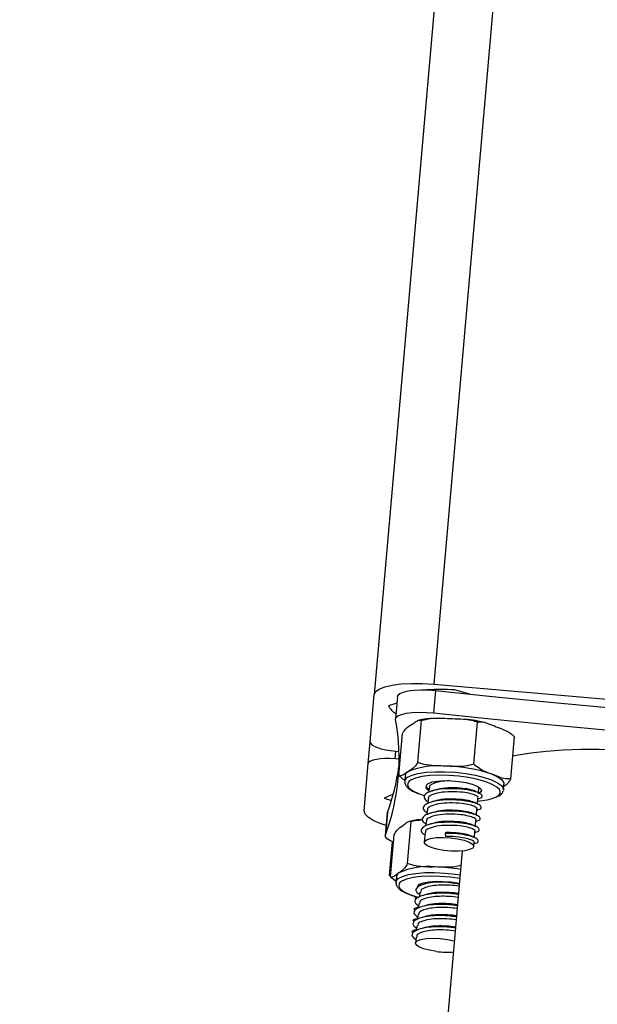
# Model space of a CAD drawing. Units: millimetres. Extents: x -3.3 to 12, y 0.3 to 14.9.
# Drawn here: x 1.7 to 1.8, y 10.4 to 10.5 of the extents above; entities that cross this region are included whole.
import ezdxf

# ---------------------------------------------------------------- set-up
doc = ezdxf.new("R2010")
doc.units = ezdxf.units.MM
doc.header["$PDSIZE"] = -1
doc.layers.add('DIASTASEIS', color=253, linetype='Continuous', lineweight=5)
doc.styles.get("Standard").update_dxf_attribs({"font": 'ARIALN.TTF'})
doc.dimstyles.get("Standard").update_dxf_attribs({"dimtxt": 0.18, "dimasz": 0.15, "dimexe": 0.1, "dimexo": 0, "dimgap": 0.09, "dimtad": 0, "dimtih": 1, "dimtoh": 1, "dimzin": 0, "dimdsep": 46, "dimtxsty": 'Standard', "dimblk": 'OBLIQUE', "dimcen": 0.09, "dimadec": 0, "dimazin": 0, "dimtfac": 1, "dimtofl": 0, "dimtmove": 0, "dimatfit": 3, "dimldrblk": 'OBLIQUE', "dimfxl": 1, "dimtolj": 1, "dimtzin": 0, "dimarcsym": 0})

# ---------------------------------------------------------------- blocks, each defined once
blk = doc.blocks.new('_Oblique')
at = {"color": 0, "linetype": 'ByBlock', "lineweight": -2}
blk.add_line((-0.5, -0.5), (0.5, 0.5), dxfattribs=at)
blk = doc.blocks.new('*D85')
at = {"layer": 'Defpoints', "color": 0}
for p in [(1.913452457389006, 12.74939624055604), (0.8983672693354237, 10.267649681827), (1.383865960374045, 10.267649681827)]:
    blk.add_point(p, dxfattribs=at)
at = {"layer": 'DIASTASEIS', "color": 0, "lineweight": -2}
for p, q in [((1.913452457389006, 12.74939624055604), (0.7983672693354238, 12.74939624055604)), ((0.8983672693354238, 12.74939624055604), (0.8983672693354238, 11.69042609898142)), ((0.8983672693354237, 10.267649681827), (0.8983672693354237, 11.32661982340161)), ((1.383865960374045, 10.267649681827), (0.7983672693354237, 10.267649681827))]:
    blk.add_line(p, q, dxfattribs=at)
at = {"layer": 'DIASTASEIS', "color": 0, "linetype": 'ByBlock', "lineweight": -2, "xscale": 0.15, "yscale": 0.15, "zscale": 0.15}
for p, rotation in [((0.8983672693354238, 12.74939624055604), 90), ((0.8983672693354237, 10.267649681827), 270)]:
    blk.add_blockref('_Oblique', p, dxfattribs=dict(at, rotation=rotation))
at = {"layer": 'DIASTASEIS', "color": 0, "insert": (0.8983672693354237, 11.50852296119152), "char_height": 0.18, "attachment_point": 5}
blk.add_mtext('\\A1;\\A1;2.50', dxfattribs=at)
blk = doc.blocks.new('K016-A')
at = {"color": 7, "linetype": 'Continuous', "lineweight": 25}
for p, q in [((19.44024896462923, 12.58974275260273), (19.24934312771001, 10.40767905171226)), ((19.40679926091497, 12.32214802210486), (19.23914826713752, 10.40588839460663)), ((19.24966338307303, 10.40657799626599), (19.24932743936159, 10.40273814207224)), ((19.24934312771001, 10.40767905171226), (19.27972706600184, 10.40502080155905)), ((19.25551075394895, 10.40596201297224), (19.25289809767645, 10.40667714693275)), ((19.23843788068297, 10.39776864027802), (19.23914826713752, 10.40588839460663)), ((19.2431180035457, 10.40554523531803), (19.24278205983427, 10.40170538112427)), ((19.2430174725734, 10.40439616104625), (19.24156551123832, 10.4039677705817)), ((19.24661211242181, 10.39424724709473), (19.24724200688087, 10.40144697370791)), ((19.25622789746302, 10.39394721444508), (19.25685779192207, 10.40114694105826)), ((19.23811180165484, 10.39404153993139), (19.23843788068297, 10.39776864027802)), ((19.24335111463705, 10.39203042126731), (19.2439810090961, 10.39923014788049)), ((19.26258268471946, 10.3914303559671), (19.26321257917851, 10.39863008258028)), ((19.24269948891259, 10.39484733562888), (19.24281594570829, 10.39617844289599)), ((19.24281594570829, 10.39617844289599), (19.2433687446084, 10.3961300792583)), ((19.24339132941094, 10.39478680742862), (19.24269948891259, 10.39484733562888)), ((19.23740141520074, 10.38592178560278), (19.23811180165484, 10.39404153993139)), ((19.24445725178083, 10.39199123065676), (19.24437326585274, 10.39103126710809)), ((19.24854068591929, 10.38990181514085), (19.24847285475124, 10.38912650134201)), ((19.24920100320941, 10.38927488695602), (19.24909704991404, 10.38931722535138)), ((19.25699856574437, 10.38904926132575), (19.25707474825339, 10.3899200313884)), ((19.25707474825339, 10.3899200313884), (19.25706594918273, 10.39002549660684)), ((19.25707595633565, 10.38993383983355), (19.25709225780082, 10.38993885018347)), ((19.26130857572042, 10.38954961948123), (19.26128976383706, 10.3894435259984)), ((19.26130857572042, 10.38954961948123), (19.26139256164805, 10.3905095830299)), ((19.24086188888958, 10.38810927460175), (19.242077206278, 10.38771572903291)), ((19.24673926531631, 10.38890844120154), (19.24770137357444, 10.38857484895864)), ((19.24837271406358, 10.38798188804351), (19.24830488289552, 10.38720657424558)), ((19.25683059388865, 10.38712933422933), (19.25692429598229, 10.38820035406236)), ((19.25690798447994, 10.38801391273621), (19.25707295848605, 10.38806461845373)), ((19.24820474220741, 10.38606196094709), (19.24813691103981, 10.38528664714825)), ((19.25666262203293, 10.3852094071329), (19.25675632412657, 10.38628042696503)), ((19.25674001262422, 10.38609398563979), (19.25690498663033, 10.38614469135639)), ((19.24137043137779, 10.38557039403743), (19.24103448766635, 10.38173053984367)), ((19.24139585990696, 10.38568364453506), (19.24105991619552, 10.38184379034131)), ((19.24135776650172, 10.38542563384119), (19.24129652135315, 10.38536552765375)), ((19.24137043137779, 10.38557039403743), (19.24139585990696, 10.38568364453506)), ((19.25649465017722, 10.38328948003557), (19.25658835227085, 10.38436049986861)), ((19.2565720407685, 10.38417405854337), (19.25673701477461, 10.38422476425997)), ((19.24484890109505, 10.37690374174174), (19.24547879555411, 10.38410346835492)), ((19.24803677035169, 10.38414203385067), (19.24796893918364, 10.38336672005182)), ((19.24190351846363, 10.37463286425584), (19.24253341292314, 10.38183259086902)), ((19.24786879849597, 10.38222210675333), (19.24772524107692, 10.38058123794265)), ((19.2514407323867, 10.38220871317601), (19.2513141294732, 10.38206651703179)), ((19.2513141294732, 10.38206651703179), (19.25138194223717, 10.38153673869176)), ((19.2563266783215, 10.38136955293915), (19.25642038041514, 10.38244057277127)), ((19.25640406891279, 10.38225413144603), (19.2565690429189, 10.38230483716264)), ((19.24176017401095, 10.37486171743178), (19.2422635434088, 10.3806152559758)), ((19.25619289601053, 10.37984041413013), (19.25625240855942, 10.38052064567485)), ((19.25623609705707, 10.38033420434961), (19.25640107106318, 10.38038491006621)), ((19.2542176470435, 10.37906327029334), (19.24481152974039, 10.27155085754869)), ((19.24191205372989, 10.37473042279483), (19.24176017401095, 10.37486171743178)), ((19.24190351846363, 10.37463286425584), (19.24289422786313, 10.37387418204464)), ((19.24294331343543, 10.37468683618711), (19.24285932750735, 10.37372687263844)), ((19.24285701360367, 10.37367421836582), (19.24285932750735, 10.37372687263844)), ((19.24709315497438, 10.37335646073218), (19.24707087114001, 10.37310175534033)), ((19.24710813593327, 10.37342801168263), (19.24709315497438, 10.37335646073218)), ((19.24697228827489, 10.37197494803634), (19.24690289928429, 10.37118182824391)), ((19.24675584445976, 10.36950098391692), (19.24658354462525, 10.36944800678823)), ((19.24680431641917, 10.37005502093992), (19.24673492742858, 10.36926190114657)), ((19.24658787260404, 10.3675810568205), (19.24641557276954, 10.36752807969181)), ((19.24663634456346, 10.36813509384258), (19.24656695557286, 10.36734197405015)), ((19.24641990074832, 10.36566112972407), (19.24624760091382, 10.36560815259448)), ((19.24646837270774, 10.36621516674616), (19.24639898371714, 10.36542204695282)), ((19.24630040085202, 10.36429523964973), (19.24621130273152, 10.36327684347391))]:
    blk.add_line(p, q, dxfattribs=at)
at = {"color": 7, "linetype": 'Continuous', "lineweight": 25, "flags": 128}
for points in [[(19.23914826713752, 10.40588839460663), (19.23938512234298, 10.40639102016515), (19.23999570737141, 10.40684083664321), (19.24095655778245, 10.40722055784438), (19.2422307486342, 10.40751559129542), (19.24376931348633, 10.40771459902801), (19.24551312615466, 10.40780993328583), (19.24739517289589, 10.40779793042596), (19.24934312771001, 10.40767905171226)], [(19.2431180035457, 10.40554523531803), (19.24319843030497, 10.40576677803377), (19.24354325277744, 10.40607020697765), (19.24414207202443, 10.40632569487964), (19.24496749244389, 10.40652155333221), (19.24598175157524, 10.40664882193353), (19.24713844770594, 10.40670167822675), (19.24838466272075, 10.40667770407011), (19.24966338307303, 10.40657799626599)], [(19.24966338307303, 10.40657799626599), (19.25887536143017, 10.40561575986278), (19.26810014577876, 10.40469702215735), (19.2773347635154, 10.40382207920477), (19.28657623886937, 10.40299121294841), (19.29582159385853, 10.40220469112531), (19.30506784925109, 10.40146276718708), (19.31431202552602, 10.4007656802108), (19.32355114383034, 10.40011365482617)], [(19.24278743630401, 10.40158943553827), (19.24286248659354, 10.40192692384092), (19.24320730906601, 10.40223035278389), (19.243806128313, 10.40248584068588), (19.24463154873246, 10.40268169913845), (19.24564580786381, 10.40280896773977), (19.2468025039945, 10.40286182403391), (19.24804871900932, 10.40283784987635), (19.24932743936159, 10.40273814207224)], [(19.24932743936159, 10.40273814207224), (19.25853941771828, 10.40177590566903), (19.26776420206687, 10.40085716796359), (19.27699881980396, 10.39998222501102), (19.28624029515794, 10.39915135875465), (19.2954856501471, 10.39836483693155), (19.30473190553965, 10.39762291299333), (19.31397608181413, 10.39692582601704), (19.32321520011891, 10.39627380063241)], [(19.23843788068297, 10.39776864027802), (19.23850357025657, 10.39752738671844), (19.23873900983307, 10.39728033233889), (19.23913515160092, 10.39703697130092), (19.23967677205445, 10.39680665583394), (19.24034305702361, 10.39659823683026), (19.24110840155089, 10.39641972371676), (19.24194339387458, 10.39627797665192), (19.24281594570829, 10.39617844289599)], [(19.26292873446863, 10.39538572270096), (19.26351127191919, 10.39550075517248), (19.26597263754019, 10.39589965329772), (19.26866010811108, 10.39620505986962), (19.27154217549577, 10.39641339427301), (19.27458505008934, 10.39652221397985), (19.2777530569694, 10.39653024317734), (19.28100905415221, 10.39643738773005), (19.28431486804737, 10.39624473628494), (19.28763174100931, 10.39595454750209), (19.29092078573575, 10.39557022358106), (19.29414344118385, 10.3950962703678), (19.29726192466586, 10.39453824453024), (19.3002396748131, 10.39390268841119), (19.30304178022897, 10.39319705332612), (19.30563538878795, 10.39242961219982), (19.30799009280253, 10.39160936257788), (19.30841383281512, 10.39144610378055)], [(19.24269948891259, 10.39484733562888), (19.24182290924608, 10.3949008310495), (19.24097598821271, 10.39490623233662), (19.24019127251194, 10.39486333192083), (19.23949891832825, 10.39477377844135), (19.23892553244531, 10.39464101338793), (19.23849314976013, 10.39447013884758), (19.23821838649718, 10.394267721433), (19.23811180165484, 10.39404153993139)], [(19.24437875696611, 10.39107537932917), (19.24444296745349, 10.39126895636612), (19.24485563463776, 10.39169888885893), (19.24561729714441, 10.39206726552159), (19.246694666667, 10.3923579865271), (19.24804065698726, 10.39255834597255), (19.2495964418701, 10.39265958718836), (19.25129402605052, 10.39265728544736), (19.25305921695343, 10.39255154134692), (19.25481486726648, 10.39234697641162), (19.25648424664649, 10.39205253111079), (19.25799439520341, 10.3916810741169), (19.25927931219957, 10.39124883988309), (19.26028284059583, 10.39077471911999), (19.26096112138629, 10.39027943317917), (19.26128451044559, 10.38978462843291), (19.26130857572042, 10.38954961948123)], [(19.24512093421816, 10.39101092973972), (19.24492823188046, 10.39079004167463), (19.2448402653369, 10.39033385276464), (19.24512443700559, 10.38985319066099), (19.2457674593349, 10.38937053059119), (19.24673926531631, 10.38890844120154)], [(19.26060727472776, 10.38960860778873), (19.2601952651209, 10.39001023348676), (19.25938308996018, 10.39048539362587), (19.25826304669516, 10.39092899468899), (19.25688750730495, 10.39132029438527), (19.25532079048179, 10.39164099597413), (19.25363615416398, 10.39187610380698), (19.25191237007283, 10.39201462450212), (19.25023004043686, 10.39205008098573), (19.24866782911948, 10.39198081535262), (19.24729878338638, 10.39181006638621), (19.24618691829454, 10.39154581811938), (19.24538422341874, 10.39120042650605), (19.24512093421816, 10.39101092973972)], [(19.24851569192168, 10.38961613244221), (19.24850468200356, 10.38962337271126), (19.24812684536454, 10.38998573398688), (19.2480955157086, 10.39033509610574), (19.24841301661235, 10.39064554847694), (19.24905580048625, 10.39089406626984), (19.24997619499135, 10.39106221805498), (19.2511059386772, 10.39113753278464), (19.25236124362272, 10.39111442470887), (19.25364900960329, 10.39099460764949), (19.25487372890728, 10.39078696788904), (19.25594456970629, 10.39050690511733), (19.25678211263693, 10.3901751903107), (19.25732424097185, 10.38981642523807), (19.25753074753237, 10.38945721786452), (19.2573863166719, 10.38912420895606), (19.25698334685529, 10.38887530862878)], [(19.2593632981272, 10.39220880343176), (19.26002655558221, 10.39191610105475), (19.26056830185615, 10.39161200846532), (19.26097926751999, 10.39130172877169), (19.26125242083725, 10.39099057094548), (19.2613830880793, 10.39068385898402), (19.26139256164805, 10.3905095830299)], [(19.26013374885196, 10.38837456743234), (19.26048669401024, 10.38861870280955), (19.26076027680546, 10.38905454460412), (19.26066159577039, 10.38952573223317), (19.26060727472776, 10.38960860778873)], [(19.24118473125117, 10.38344783187706), (19.24015450713722, 10.38378404239332), (19.23895090612922, 10.38429585454317), (19.2380705910893, 10.38483665684846), (19.23754739203076, 10.38538566658038), (19.23740141520074, 10.38592178560278)], [(19.24242114727411, 10.38054938863327), (19.24190747286337, 10.38078410959163), (19.24136211603508, 10.38113969992931), (19.24107522207368, 10.38149839689898), (19.24105991619552, 10.38184379034131)], [(19.25598654649156, 10.38023621662281), (19.25619356787701, 10.37988425322631), (19.25602433541434, 10.37956130725736), (19.25549388614962, 10.37929607388135), (19.25464935282861, 10.37911212024967), (19.25356577594283, 10.37902579144823), (19.25233943605343, 10.37904475816988), (19.25107929884206, 10.37916733513914), (19.24989733302908, 10.3793826308541), (19.24889856146473, 10.37967151534515), (19.24817172938464, 10.3800083199588), (19.24778141900987, 10.38036311812478), (19.24776231112918, 10.38070438447114), (19.24811610356181, 10.38100179598435), (19.24881136029779, 10.38122892634631), (19.24978630472532, 10.38136559402876), (19.2509543087528, 10.38139965550666), (19.25221159009669, 10.38132808426901), (19.25344643379293, 10.38115723973472), (19.2545491185594, 10.38090230219071), (19.25542166601571, 10.38058592395494), (19.25598654649156, 10.38023621662281)], [(19.24285932750735, 10.37372687263844), (19.2428963910981, 10.37389013806053), (19.24325023088767, 10.37432835767625), (19.24395706347622, 10.37470791195422), (19.24498599688849, 10.37501221255145), (19.24629206179696, 10.37522796007063), (19.24781817689762, 10.37534572531088), (19.24949764363799, 10.37536036136528), (19.25125706126181, 10.37527122856893), (19.25301953477691, 10.37508222245226), (19.25385829987971, 10.37495591341424)], [(19.25380415739818, 10.37433706201894), (19.25213869689532, 10.37456989803134), (19.25041490537495, 10.37470938392683), (19.24873179802006, 10.3747458451747), (19.24716807506064, 10.37467757688621), (19.24579685444331, 10.37450777121133), (19.24468225292065, 10.37424436807517), (19.24387638802108, 10.37389968391501), (19.24352906162784, 10.37363165519066)], [(19.24352906162784, 10.37363165519066), (19.24341694109143, 10.37348983577915), (19.24332539535925, 10.37303398771049), (19.24360603140229, 10.37255345465867), (19.24424572698962, 10.37207070581583), (19.24521457066766, 10.37160831397917), (19.24646726038253, 10.37118790007965), (19.24673365724783, 10.37111418097113)], [(19.24655186548415, 10.3728823512068), (19.24658798676927, 10.37304472789249), (19.24691983234305, 10.37335301070046), (19.24757542165224, 10.37359847957244), (19.24850613263669, 10.37376292920574), (19.2496429387208, 10.3738341631218), (19.25090152819729, 10.37380689822869), (19.25218855724296, 10.37368315663782), (19.25340857280133, 10.37347211569734), (19.25372219266518, 10.37340020083259)], [(19.24982524304113, 10.36182925011174), (19.24861794395946, 10.36202654574784), (19.24757299839365, 10.36230202310101), (19.24678325434269, 10.36263120479755), (19.24631888403172, 10.36298484160154), (19.2462211488002, 10.3633315113296), (19.24649873285233, 10.36364041085501), (19.24712697162767, 10.36388409310014), (19.2480500433532, 10.36404090582739), (19.2491859290555, 10.36409691553793), (19.25043370030534, 10.36404714552312), (19.25168248715153, 10.36389601806816), (19.25282132940237, 10.36365696150945), (19.25286866677942, 10.36364435531989)]]:
    blk.add_lwpolyline(points, dxfattribs=at)
at = {"color": 7, "linetype": 'Continuous', "lineweight": 25}
for centre, radius, start, end in [((19.25044870226264, 10.36697147994194), 0.03978114539664963, 86.46996477303874, 93.28607137539728), ((19.24432125539505, 10.40535743774338), 0.003086308584307382, 206.7609041361995, 241.8158653796946), ((19.20575643248293, 10.39488083676072), 0.0376337686335622, 339.7315689730702, 10.26843102575137), ((19.20551466168553, 10.39887906327597), 0.03823060896118097, 339.8088493114286, 351.9492076470407), ((19.2453606696692, 10.39184656585833), 0.0009149272023344568, 117.3999860415927, 170.9024302796046), ((19.25000049318595, 10.38076588976976), 0.01292497551136206, 83.88190713143322, 113.0514536972942), ((19.2509976170283, 10.36811976415568), 0.02550032222318536, 70.84882442367824, 89.14527222888145), ((19.24407401328989, 10.38245013670287), 0.006507194858406078, 105.158893191844, 119.5792267584886), ((19.25662953515547, 10.39625947433099), 0.008628514960328586, 271.4704571607078, 293.961339885893), ((19.24832214633824, 10.36451892594535), 0.01186841672714133, 83.90826839094768, 114.8515818193976), ((19.24888702125662, 10.34512125835074), 0.03120679789919713, 80.67743793919983, 88.72459162347496), ((19.24377025867187, 10.37457717288301), 0.0008341849103161114, 121.5146169596565, 172.4459377848451), ((19.25160271446174, 10.37562877729972), 0.01391353137269219, 262.6603334484965, 274.5386280252761)]:
    blk.add_arc(centre, radius, start, end, dxfattribs=at)
for points, knots in [([(19.24565350095253, 10.40081854256853), (19.24586577802273, 10.4009623442865), (19.24629115768965, 10.40125050695254), (19.2468422938561, 10.40157724704507), (19.24713501430341, 10.40148184442599), (19.24724200688087, 10.40144697370791)], [0, 0, 0, 0, 0.3872665300728053, 0.7760391050622947, 1, 1, 1, 1]), ([(19.24895089181354, 10.40177819724006), (19.24862351776181, 10.40175370173468), (19.24785729615513, 10.40169636980711), (19.24721478613054, 10.40156436401715), (19.24684679343608, 10.40148875871212)], [0, 0, 0, 0, 0.4272576612879017, 1, 1, 1, 1]), ([(19.24724200688087, 10.40144697370791), (19.24774868083722, 10.40157364804448), (19.24934851326424, 10.40197362461306), (19.25097827994813, 10.40185677914936), (19.25209189236529, 10.40177693915696)], [0, 0, 0, 0, 0.3167043920550481, 1, 1, 1, 1]), ([(19.25209189236529, 10.40177693915696), (19.25271793042538, 10.40175686790583), (19.25397244115101, 10.4017166473471), (19.25560627700833, 10.40161457656298), (19.2565227945658, 10.40127211468219), (19.25685779192207, 10.40114694105826)], [0, 0, 0, 0, 0.3872665300727759, 0.776039105062294, 1, 1, 1, 1]), ([(19.25808785437602, 10.40107361537441), (19.25769560848056, 10.40116260220687), (19.2567836777859, 10.40136948728771), (19.25571932943984, 10.40154635914799), (19.2550698868028, 10.40161149970602), (19.2550019121183, 10.40161831771941)], [0, 0, 0, 0, 0.403261875586401, 0.9375416960511669, 1, 1, 1, 1]), ([(19.25685779192207, 10.40114694105826), (19.2569364166863, 10.40116203819737), (19.25754636181745, 10.40127915685237), (19.25864815970607, 10.40093746238502), (19.25963341326059, 10.40054518026712), (19.26007717851434, 10.40036849359269)], [0, 0, 0, 0, 0.07521184130545538, 0.58346879335749, 1, 1, 1, 1]), ([(19.2439810090961, 10.39923014788049), (19.24416105304107, 10.3994861863451), (19.2447295451413, 10.40029463255026), (19.24527844208313, 10.40060587319961), (19.24565350095253, 10.40081854256853)], [0, 0, 0, 0, 0.3167043920550462, 1, 1, 1, 1]), ([(19.26007717851434, 10.40036849359269), (19.26050325423029, 10.40019946837431), (19.26135738698821, 10.39986063193949), (19.26243591341898, 10.39937152400064), (19.26301841480489, 10.39881544096291), (19.26321257917851, 10.39863008258028)], [0, 0, 0, 0, 0.3988887643631017, 0.7996324308127783, 1, 1, 1, 1]), ([(19.24493962056539, 10.39265885240759), (19.24472734349519, 10.39251505068962), (19.24430196382826, 10.39222688802268), (19.24375082766181, 10.39190014793014), (19.24345810721451, 10.39199555055013), (19.24335111463705, 10.39203042126731)], [0, 0, 0, 0, 0.3872665300728114, 0.7760391050622925, 1, 1, 1, 1]), ([(19.24661211242181, 10.39424724709473), (19.24643205849424, 10.39398623160135), (19.24605821791846, 10.39344429295245), (19.24550262427891, 10.39304485335681), (19.2451276266417, 10.39278775124451), (19.24493962056539, 10.39265885240759)], [0, 0, 0, 0, 0.3166180786771342, 0.6573846315278563, 1, 1, 1, 1]), ([(19.25137801197815, 10.39361724899602), (19.2507520137712, 10.39363731952683), (19.24949758384417, 10.39367753861036), (19.2478637497772, 10.39377959108636), (19.24694718761856, 10.39412205114361), (19.24661211242181, 10.39424724709473)], [0, 0, 0, 0, 0.3872417736558029, 0.7759889152972453, 1, 1, 1, 1]), ([(19.25622789746302, 10.39394721444508), (19.25572124329955, 10.39382054305436), (19.25412141218493, 10.39342056049129), (19.25249164468977, 10.39353740692543), (19.25137801197815, 10.39361724899602)], [0, 0, 0, 0, 0.3166922801229292, 1, 1, 1, 1]), ([(19.2593632981272, 10.39220880343176), (19.25862150514394, 10.39245614343356), (19.25753491178438, 10.39281845206945), (19.25654273678282, 10.39367531323235), (19.25622789746302, 10.39394721444508)], [0, 0, 0, 0, 0.6826776331441031, 1, 1, 1, 1]), ([(19.24335111463705, 10.39203042126731), (19.24363675118201, 10.39175399299377), (19.24397140175705, 10.39143013079168), (19.24433707459792, 10.3912553630192), (19.24439063225162, 10.39122976595384)], [0, 0, 0, 0, 0.8535366933523134, 0.9999999999999999, 0.9999999999999999, 0.9999999999999999, 0.9999999999999999]), ([(19.24441842881396, 10.39110319827371), (19.2443971136251, 10.39101712989334), (19.24432886015501, 10.39074152991391), (19.24453967182689, 10.390276381437), (19.24496283099342, 10.38979838057215), (19.24562306446859, 10.3893453294116), (19.24627607184283, 10.38906257879837), (19.24659714413582, 10.38892355527271)], [0, 0, 0, 0, 0.09131751376442254, 0.2924082554916906, 0.5015200636348299, 0.7549061426616122, 1, 1, 1, 1]), ([(19.25205932752505, 10.39110754836504), (19.25151750969889, 10.39107777960574), (19.25028911728958, 10.39101028880789), (19.2490914922725, 10.39058793030229), (19.24852869147088, 10.39019214126922), (19.24859124477433, 10.38995224200637), (19.2486054896778, 10.38989761112892)], [0, 0, 0, 0, 0.2843018744988065, 0.6445603075345192, 0.9190577659120441, 0.9999999999999999, 0.9999999999999999, 0.9999999999999999, 0.9999999999999999]), ([(19.26258268471946, 10.3914303559671), (19.26226915491696, 10.39140984898161), (19.26157958772291, 10.3913647465891), (19.26049734549241, 10.391762916632), (19.25974214492061, 10.39205984776193), (19.2593632981272, 10.39220880343176)], [0, 0, 0, 0, 0.2935409809183375, 0.6456044340368157, 1, 1, 1, 1]), ([(19.26136165269298, 10.39015629205399), (19.26142416974579, 10.39019940156716), (19.26170026490234, 10.39038978686433), (19.26210832440137, 10.39070661030321), (19.26245569396104, 10.3912366023854), (19.26258268471946, 10.3914303559671)], [0, 0, 0, 0, 0.1566187559741345, 0.6916781543359561, 1, 1, 1, 1]), ([(19.25703983148668, 10.38807511339594), (19.25708044525862, 10.38808046769493), (19.25763247739286, 10.38815324460695), (19.25775997407499, 10.38850080306413), (19.2573571745699, 10.38892714075821), (19.25624844152361, 10.38934120411643), (19.25451229913978, 10.38966045689934), (19.25222395701138, 10.38980094076699), (19.24987470684681, 10.3896333454107), (19.24828977884152, 10.38916131846175), (19.24764512255632, 10.38856741391949), (19.24766335986186, 10.38799811037673), (19.24815200119718, 10.38765658173755), (19.2483331748769, 10.38752995307216)], [0, 0, 0, 0, 0.00924862178444458, 0.1257094867437676, 0.2202758005640381, 0.3110624232012908, 0.4047610500054564, 0.5230456959522104, 0.6397886991281319, 0.7589257954100439, 0.8497117570928567, 0.9442775877059977, 1, 1, 1, 1]), ([(19.24799680840596, 10.38999448053558), (19.247996694866, 10.38994022670734), (19.24799631645391, 10.38975940671237), (19.24829328300592, 10.38957732763659), (19.24850114673262, 10.38944988016858)], [0, 0, 0, 0, 0.300043304596206, 1, 1, 1, 1]), ([(19.25688181527465, 10.38820631110987), (19.2568969576966, 10.3882176783148), (19.25703746946891, 10.38832315854081), (19.2566129699282, 10.38857643442709), (19.25573264310759, 10.38890706495688), (19.25421859733586, 10.38916530490526), (19.25226334254893, 10.38926482852942), (19.25022638875834, 10.38910229068763), (19.24892025656726, 10.38867207921733), (19.2483608917052, 10.38827199926011), (19.24842330483824, 10.3880322750468), (19.24843751782163, 10.38797768403249)], [0, 0, 0, 0, 0.0149864641350045, 0.1390645848395239, 0.2581687854590559, 0.3811048734609203, 0.5362975905497798, 0.6894614937059635, 0.8457761628220762, 0.9648794937779456, 1, 1, 1, 1]), ([(19.24964699871697, 10.38954903852694), (19.24954709408138, 10.38951815078083), (19.2493471581808, 10.38945633613942), (19.24914266390414, 10.38939342350962), (19.24904035200751, 10.38936194727223)], [0, 0, 0, 0, 0.4996833264539179, 0.9999999999999999, 0.9999999999999999, 0.9999999999999999, 0.9999999999999999]), ([(19.25651993896616, 10.38928160717963), (19.25627948505024, 10.38937906972781), (19.25576127374751, 10.38958911494076), (19.25426637983372, 10.38983816015055), (19.2523463526656, 10.38992899099988), (19.25058749011868, 10.38982629709183), (19.24994411000188, 10.38959371916219), (19.24973677049019, 10.38951876721178)], [0, 0, 0, 0, 0.1743112948375739, 0.3756648450488092, 0.6298506180033114, 0.8807134538552562, 1, 1, 1, 1]), ([(19.25708027072523, 10.38900725708056), (19.2569924356705, 10.38905241160531), (19.2568169323601, 10.38914263490581), (19.2566357810735, 10.38923577583166), (19.25654529151296, 10.38928230203449)], [0, 0, 0, 0, 0.5004751990167259, 0.9999999999999999, 0.9999999999999999, 0.9999999999999999, 0.9999999999999999]), ([(19.26041088625487, 10.38844301810543), (19.26050162645942, 10.38848606870518), (19.26081393847079, 10.38863424138647), (19.26111926164066, 10.38892969415731), (19.26121221209013, 10.38925383255203), (19.26124673749399, 10.38937423012824)], [0, 0, 0, 0, 0.2047172292445052, 0.7046011227219751, 1, 1, 1, 1]), ([(19.25687185963096, 10.38615518629952), (19.25691247340291, 10.3861605405976), (19.25746450553714, 10.38623331751053), (19.25759200221927, 10.38658087596771), (19.25718920271419, 10.38700721366088), (19.25608046966789, 10.3874212770191), (19.25434432728406, 10.387740529802), (19.25205598515566, 10.38788101366966), (19.24970673499109, 10.38771341831428), (19.24812180698581, 10.38724139136532), (19.24747715070015, 10.38664748682216), (19.24749538800614, 10.3860781832803), (19.24798402934147, 10.38573665464112), (19.24816520302073, 10.38561002597574)], [0, 0, 0, 0, 0.009248621784420995, 0.1257094867437438, 0.220275800564016, 0.3110624232012641, 0.4047610500054315, 0.5230456959521909, 0.6397886991281213, 0.758925795410043, 0.8497117570928541, 0.9442775877059986, 1, 1, 1, 1]), ([(19.24947902686125, 10.38762911143051), (19.24937912222521, 10.38759822368441), (19.24917918632508, 10.38753640904208), (19.24897469204797, 10.38747349641228), (19.24887238015179, 10.3874420201749)], [0, 0, 0, 0, 0.4996833264545331, 1, 1, 1, 1]), ([(19.25635196711045, 10.38736168008229), (19.25611151319453, 10.38745914263139), (19.25559330189179, 10.38766918784434), (19.25409840797755, 10.38791823305321), (19.25217838080988, 10.38800906390345), (19.25041951826296, 10.38790636999541), (19.24977613814571, 10.38767379206577), (19.24956879863447, 10.38759884011536)], [0, 0, 0, 0, 0.1743112948375613, 0.375664845048798, 0.6298506180033051, 0.8807134538552542, 1, 1, 1, 1]), ([(19.25670388777479, 10.38423525920219), (19.25674450154673, 10.38424061350118), (19.25729653368143, 10.38431339041411), (19.25742403036355, 10.38466094887038), (19.25702123085847, 10.38508728656446), (19.25591249781218, 10.38550134992268), (19.25417635542834, 10.38582060270558), (19.25188801329995, 10.38596108657323), (19.24953876313538, 10.38579349121694), (19.24795383513009, 10.38532146426799), (19.24730917884443, 10.38472755972573), (19.24732741615043, 10.38415825618297), (19.24781605748575, 10.38381672754379), (19.24799723116502, 10.3836900988784)], [0, 0, 0, 0, 0.009248621784421082, 0.125709486743745, 0.220275800564017, 0.3110624232012659, 0.4047610500054558, 0.5230456959522023, 0.6397886991281343, 0.7589257954100418, 0.8497117570928768, 0.9442775877060211, 1, 1, 1, 1]), ([(19.25671384341894, 10.38628638401345), (19.25672898584088, 10.38629775121838), (19.2568694976132, 10.38640323144348), (19.25644499807248, 10.38665650732976), (19.25556467125188, 10.38698713785955), (19.25405062548015, 10.38724537780884), (19.25209537069321, 10.38734490143209), (19.25005841690262, 10.3871823635903), (19.24875228471154, 10.38675215212091), (19.24819291984949, 10.38635207216369), (19.24825533298252, 10.38611234795037), (19.24826954596591, 10.38605775693516)], [0, 0, 0, 0, 0.01498646413500615, 0.1390645848395243, 0.2581687854590802, 0.3811048734609405, 0.536297590549808, 0.6894614937059714, 0.8457761628220805, 0.9648794937779493, 1, 1, 1, 1]), ([(19.25618399525473, 10.38544175298587), (19.25594354133881, 10.38553921553405), (19.25542533003608, 10.38574926074791), (19.25393043612183, 10.38599830595679), (19.25201040895416, 10.38608913680612), (19.25025154640724, 10.38598644289898), (19.24960816628999, 10.38575386496844), (19.24940082677875, 10.38567891301894)], [0, 0, 0, 0, 0.17431129483751, 0.3756648450487612, 0.6298506180032835, 0.8807134538552469, 1, 1, 1, 1]), ([(19.25691229886951, 10.38708732998414), (19.25682446381478, 10.38713248450797), (19.25664896050438, 10.38722270780848), (19.25646780921778, 10.38731584873524), (19.25637731965725, 10.38736237493806)], [0, 0, 0, 0, 0.5004751990186337, 1, 1, 1, 1]), ([(19.24404809720244, 10.38344801138585), (19.24423982453089, 10.38359533241358), (19.24462402479793, 10.38389054738794), (19.24512138789277, 10.38422649655543), (19.24538312700059, 10.38413639974199), (19.24547879555411, 10.38410346835492)], [0, 0, 0, 0, 0.3872665300727939, 0.7760391050623378, 1, 1, 1, 1]), ([(19.24719390130321, 10.38445275605257), (19.24686134430311, 10.38442393249109), (19.24611116085924, 10.3843589121828), (19.24548755948825, 10.38421842625242), (19.24514040117009, 10.38414021786168)], [0, 0, 0, 0, 0.4433009058472961, 0.9999999999999999, 0.9999999999999999, 0.9999999999999999, 0.9999999999999999]), ([(19.24547879555411, 10.38410346835492), (19.24559483838101, 10.38414687768666), (19.24614936255756, 10.38435431423689), (19.24673730695594, 10.38437075565737), (19.24720221482511, 10.38438375645303)], [0, 0, 0, 0, 0.2092655864546818, 1, 1, 1, 1]), ([(19.25654587156322, 10.38436645691702), (19.25656101398516, 10.38437782412105), (19.25670152575748, 10.38448330434706), (19.25627702621676, 10.38473658023334), (19.25539669939616, 10.38506721076313), (19.25388265362443, 10.38532545071241), (19.25192739883749, 10.38542497433566), (19.24989044504645, 10.38526243649387), (19.24858431285583, 10.38483222502357), (19.24802494799377, 10.38443214506636), (19.24808736112681, 10.38419242085304), (19.24810157411019, 10.38413782983874)], [0, 0, 0, 0, 0.01498646413497279, 0.1390645848395245, 0.2581687854590715, 0.3811048734609249, 0.5362975905498012, 0.6894614937059892, 0.8457761628221071, 0.9648794937779474, 1, 1, 1, 1]), ([(19.24931105500553, 10.38570918433318), (19.24921115036949, 10.38567829658707), (19.24901121446936, 10.38561648194566), (19.24880672019225, 10.38555356931586), (19.24870440829608, 10.38552209307848)], [0, 0, 0, 0, 0.4996833264544451, 1, 1, 1, 1]), ([(19.25674432701334, 10.38516740288681), (19.25665649195906, 10.38521255741155), (19.25648098864821, 10.38530278071205), (19.25629983736161, 10.38539592163791), (19.25620934780153, 10.38544244784073)], [0, 0, 0, 0, 0.5004751990155161, 1, 1, 1, 1]), ([(19.24253341292314, 10.38183259086902), (19.24269723454989, 10.38209140753709), (19.24321450437873, 10.38290862597235), (19.24370971913476, 10.38322906013248), (19.24404809720244, 10.38344801138585)], [0, 0, 0, 0, 0.3167043920549928, 1, 1, 1, 1]), ([(19.25653591591907, 10.38231533210576), (19.25657652969102, 10.38232068640475), (19.25712856182525, 10.38239346331677), (19.25725605850783, 10.38274102177395), (19.25685325900275, 10.38316735946803), (19.25574452595646, 10.38358142282534), (19.25400838357263, 10.38390067560825), (19.25172004144423, 10.3840411594759), (19.24937079127966, 10.38387356412052), (19.24778586327437, 10.38340153717157), (19.24714120698872, 10.3828076326284), (19.24715944429471, 10.38223832908655), (19.24764808563003, 10.38189680044736), (19.2478292593093, 10.38177017178198)], [0, 0, 0, 0, 0.00924862178441423, 0.1257094867437208, 0.220275800563995, 0.3110624232012451, 0.4047610500054352, 0.523045695952194, 0.639788699128127, 0.7589257954100284, 0.8497117570928646, 0.9442775877060092, 1, 1, 1, 1]), ([(19.2563778997075, 10.38244652981969), (19.25639304212945, 10.38245789702462), (19.25653355390176, 10.38256337724972), (19.25610905436105, 10.382816653136), (19.25522872753999, 10.38314728366579), (19.25371468176871, 10.38340552361508), (19.25175942698178, 10.38350504723924), (19.24972247319073, 10.38334250939654), (19.24841634100011, 10.38291229792715), (19.24785697613805, 10.38251221796993), (19.24791938927109, 10.38227249375662), (19.24793360225448, 10.38221790274231)], [0, 0, 0, 0, 0.01498646413497258, 0.1390645848395263, 0.2581687854590605, 0.3811048734609273, 0.5362975905497896, 0.6894614937059867, 0.8457761628221026, 0.964879493777944, 1, 1, 1, 1]), ([(19.24914308314982, 10.38378925723676), (19.24904317851377, 10.38375836949065), (19.24884324261365, 10.38369655484833), (19.24863874833653, 10.38363364221944), (19.24853643644036, 10.38360216598115)], [0, 0, 0, 0, 0.499683326456221, 1, 1, 1, 1]), ([(19.25601602339901, 10.38352182588945), (19.25577556948264, 10.38361928843763), (19.25525735818036, 10.38382933365058), (19.25376246426612, 10.38407837885946), (19.25184243709845, 10.3841692097097), (19.25008357455152, 10.38406651580165), (19.24944019443427, 10.38383393787201), (19.24923285492304, 10.3837589859216)], [0, 0, 0, 0, 0.1743112948375104, 0.3756648450487847, 0.6298506180033074, 0.8807134538552467, 1, 1, 1, 1]), ([(19.25657635515762, 10.38324747579038), (19.25648852010335, 10.38329263031422), (19.25631301679249, 10.38338285361563), (19.25613186550589, 10.38347599454148), (19.25604137594581, 10.38352252074431)], [0, 0, 0, 0, 0.5004751990168355, 1, 1, 1, 1]), ([(19.25636794406336, 10.38039540500934), (19.25640855790397, 10.38040075931652), (19.25696059096771, 10.38047353634768), (19.25708802284697, 10.38082108650117), (19.25668546441983, 10.38124745508533), (19.25557591150317, 10.38166141339055), (19.25384317639708, 10.3819811027591), (19.25227127426041, 10.38207552882098), (19.25139625714218, 10.38206729028691), (19.2513141294732, 10.38206651703179)], [0, 0, 0, 0, 0.01727753119439133, 0.2348403501913108, 0.4115015300999067, 0.5811017950049567, 0.7561420318328468, 0.9771118917529272, 1, 1, 1, 1]), ([(19.25620992785178, 10.38052660272326), (19.25622506985218, 10.3805379698609), (19.25636557771458, 10.38064344946118), (19.25594127298581, 10.38089675647946), (19.25506009915551, 10.38122725165279), (19.25354952402739, 10.38148604622923), (19.2522046293945, 10.38155215494164), (19.25145252450073, 10.38153806132625), (19.25138194223717, 10.38153673869176)], [0, 0, 0, 0, 0.02713119550909058, 0.2517597483763497, 0.4673836156114374, 0.6899446552710864, 0.9709024523207415, 1, 1, 1, 1]), ([(19.2558480515433, 10.38160189879211), (19.25560716629315, 10.38169943732039), (19.25508802540679, 10.38190964628059), (19.2536016497076, 10.38215719099783), (19.25226355946069, 10.38222414684454), (19.25151132665422, 10.38221003730389), (19.2514407323867, 10.38220871317601)], [0, 0, 0, 0, 0.2656473658965912, 0.5725066562105517, 0.9598813303342356, 1, 1, 1, 1]), ([(19.2564083833019, 10.38132754869305), (19.25632054824763, 10.38137270321779), (19.25614504493677, 10.3814629265183), (19.25596389365018, 10.38155606744506), (19.25587340408964, 10.38160259364697)], [0, 0, 0, 0, 0.5004751990181752, 1, 1, 1, 1]), ([(19.24484890109505, 10.37690374174174), (19.24468508574654, 10.37664493322912), (19.24416781595909, 10.37582770928778), (19.24367260101207, 10.37550727585979), (19.2433342168153, 10.37528832122491)], [0, 0, 0, 0, 0.3166922801229163, 1, 1, 1, 1]), ([(19.24958162956563, 10.37632032491395), (19.24846889974759, 10.37629944828161), (19.24683895061224, 10.37626886777009), (19.24532827291677, 10.37675081052596), (19.24484890109505, 10.37690374174174)], [0, 0, 0, 0, 0.6826776331440834, 1, 1, 1, 1]), ([(19.25400244724068, 10.37660352528867), (19.25366868288819, 10.37651265924735), (19.2527768508109, 10.37626986144581), (19.25128532593334, 10.37629003967898), (19.25015077678626, 10.37631020764304), (19.24958162956563, 10.37632032491395)], [0, 0, 0, 0, 0.2296127912796075, 0.6135348215949173, 1, 1, 1, 1]), ([(19.2433342168153, 10.37528832122491), (19.24314250172591, 10.37514101011887), (19.24275832627171, 10.3748458152498), (19.24226096262026, 10.37450984867822), (19.24199920965629, 10.37459993181831), (19.24190351846363, 10.37463286425584)], [0, 0, 0, 0, 0.387241773655829, 0.7759889152972826, 1, 1, 1, 1]), ([(19.24289643045103, 10.37363646179013), (19.2428929682016, 10.37351180198432), (19.24288410342132, 10.37319262169997), (19.24320429932203, 10.37274221951095), (19.24373653641868, 10.37227128742536), (19.24458345287638, 10.37180941647814), (19.24560247400785, 10.37140253740138), (19.24640346273708, 10.37118706769827), (19.24674213827501, 10.37109596239891)], [0, 0, 0, 0, 0.09953664796892234, 0.2548546851961762, 0.4321533906857561, 0.6405020680233355, 0.8479964185538349, 1, 1, 1, 1]), ([(19.25373207533147, 10.37351316022371), (19.25326313864315, 10.37358167449504), (19.2522314514751, 10.37373240975678), (19.25043392953256, 10.37376489965875), (19.24870914521188, 10.37363321087589), (19.24732867629399, 10.37330715442415), (19.24638090637171, 10.37279600687391), (19.24610686732075, 10.37216745495455), (19.24670716993131, 10.37172905274413), (19.24693614526876, 10.37156183159216)], [0, 0, 0, 0, 0.1241215294048786, 0.2730743668182612, 0.4115986870953791, 0.5550064168227848, 0.6941717772448027, 0.8833469666017286, 1, 1, 1, 1]), ([(19.25368723858008, 10.3730006738145), (19.25367088422598, 10.37300479567996), (19.25326622850997, 10.3731067829852), (19.2521242422078, 10.37320034387388), (19.25053661725832, 10.37323421232334), (19.24903200775879, 10.37310176124295), (19.24787660501232, 10.37280433318149), (19.24709231654623, 10.37242566291964), (19.24709029175818, 10.37210776453715), (19.24708936939913, 10.37196295109182)], [0, 0, 0, 0, 0.007587408465717373, 0.1877352149039515, 0.3639795619700072, 0.5278792227187575, 0.6975747284537581, 0.8622350791745845, 1, 1, 1, 1]), ([(19.24868776152897, 10.37365870895731), (19.24860636091779, 10.37363208385098), (19.2484435433982, 10.37357882830686), (19.24827843201155, 10.37352525344279), (19.24819586805478, 10.37349846332866)], [0, 0, 0, 0, 0.4999499532797915, 1, 1, 1, 1]), ([(19.24984006963058, 10.37381061579374), (19.24960076603628, 10.37379671235279), (19.24917455273561, 10.37377194953599), (19.2488646176418, 10.37368116345108), (19.24872870006919, 10.3736413505206)], [0, 0, 0, 0, 0.5614643982900511, 1, 1, 1, 1]), ([(19.25356410347575, 10.37159323312729), (19.25309516678743, 10.37166174739862), (19.25206347961938, 10.37181248266036), (19.25026595767685, 10.37184497256142), (19.24854117335616, 10.37171328377856), (19.24716070443827, 10.37138722732773), (19.246212934516, 10.37087607977658), (19.24593889546503, 10.37024752785722), (19.2465391980756, 10.3698091256468), (19.24676817341305, 10.36964190449483)], [0, 0, 0, 0, 0.1241215294048922, 0.2730743668182725, 0.4115986870953828, 0.555006416822786, 0.694171777244811, 0.8833469666017322, 0.9999999999999999, 0.9999999999999999, 0.9999999999999999, 0.9999999999999999]), ([(19.24635026030563, 10.37073640831416), (19.24628792796938, 10.37077989309849), (19.24604853982117, 10.37094689698127), (19.24624570558962, 10.37108986579581), (19.2463915329642, 10.37119560812091)], [0, 0, 0, 0, 0.260381881453684, 1, 1, 1, 1]), ([(19.25351926672437, 10.37108074671717), (19.25350291237027, 10.37108486858354), (19.25309825665425, 10.37118685588878), (19.25195627035208, 10.37128041677745), (19.25036864540215, 10.37131428522692), (19.24886403590307, 10.37118183414653), (19.24770863315661, 10.37088440608507), (19.24692434469051, 10.37050573582322), (19.24692231990247, 10.37018783744072), (19.24692139754342, 10.37004302399539)], [0, 0, 0, 0, 0.007587408465666243, 0.1877352149039466, 0.363979561969983, 0.5278792227187385, 0.6975747284537445, 0.8622350791745762, 1, 1, 1, 1]), ([(19.24851978967325, 10.37173878185997), (19.24843838906207, 10.37171215675365), (19.24827557154248, 10.37165890121044), (19.24811046015583, 10.37160532634546), (19.24802789619906, 10.37157853623224)], [0, 0, 0, 0, 0.4999499532798583, 0.9999999999999999, 0.9999999999999999, 0.9999999999999999, 0.9999999999999999]), ([(19.25357805687389, 10.37175272120142), (19.25356170374124, 10.37175684253755), (19.25315707825138, 10.37185881673334), (19.25201080062078, 10.37195423878468), (19.25044164403852, 10.37198009744618), (19.24920483197155, 10.3718974202214), (19.24869935615988, 10.37175930252972), (19.24856072821302, 10.37172142342418)], [0, 0, 0, 0, 0.01286404407947148, 0.3182949871213704, 0.6171078241718574, 0.8949909077157137, 1, 1, 1, 1]), ([(19.25339613161958, 10.36967330602995), (19.25292719493171, 10.36974182030129), (19.25189550776366, 10.36989255556303), (19.25009798582067, 10.369925045465), (19.24837320149999, 10.36979335668214), (19.24699273258256, 10.36946730023131), (19.24604496266028, 10.36895615268016), (19.24577092360931, 10.36832760076079), (19.24637122621988, 10.36788919855037), (19.24660020155687, 10.3677219773984)], [0, 0, 0, 0, 0.1241215294048862, 0.2730743668182593, 0.4115986870953631, 0.5550064168227729, 0.6941717772447827, 0.8833469666016946, 0.9999999999999999, 0.9999999999999999, 0.9999999999999999, 0.9999999999999999]), ([(19.24618228844992, 10.36881648121683), (19.24612257167854, 10.36885947010644), (19.24587581929262, 10.36903710213421), (19.24604419506494, 10.36927382775623), (19.24650151613486, 10.36939208160159), (19.24664628768249, 10.36942951655358)], [0, 0, 0, 0, 0.1791217709797745, 0.74013921648109, 1, 1, 1, 1]), ([(19.25335129486865, 10.36916081962075), (19.25333494051455, 10.3691649414862), (19.25293028479854, 10.36926692879145), (19.25178829849636, 10.36936048968012), (19.25020067354643, 10.36939435813049), (19.24869606404735, 10.36926190704919), (19.24754066130089, 10.36896447898773), (19.24675637283434, 10.36858580872588), (19.24675434804675, 10.36826791034339), (19.2467534256877, 10.36812309689897)], [0, 0, 0, 0, 0.00758740846573328, 0.1877352149039787, 0.3639795619700035, 0.5278792227187638, 0.6975747284537579, 0.8622350791745897, 1, 1, 1, 1]), ([(19.24835181781754, 10.36981885476355), (19.24827041720636, 10.36979222965722), (19.24810759968676, 10.36973897411401), (19.24794248830011, 10.36968539924904), (19.24785992434335, 10.3696586091349)], [0, 0, 0, 0, 0.4999499532814615, 1, 1, 1, 1]), ([(19.25341008501817, 10.36983279410408), (19.25339373188552, 10.36983691544022), (19.25298910639566, 10.36993888963691), (19.25184282876506, 10.37003431168826), (19.2502736721828, 10.37006017034885), (19.24903686011584, 10.36997749312407), (19.24853138430416, 10.3698393754333), (19.2483927563573, 10.36980149632684)], [0, 0, 0, 0, 0.01286404407947255, 0.3182949871213537, 0.6171078241718234, 0.8949909077156355, 1, 1, 1, 1]), ([(19.25322815976386, 10.36775337893353), (19.252759223076, 10.36782189320486), (19.25172753590795, 10.3679726284666), (19.24993001396496, 10.36800511836766), (19.24820522964427, 10.3678734295848), (19.24682476072638, 10.36754737313397), (19.24587699080456, 10.36703622558282), (19.2456029517536, 10.36640767366437), (19.24620325436416, 10.36596927145304), (19.24643222970116, 10.36580205030107)], [0, 0, 0, 0, 0.1241215294048774, 0.2730743668182589, 0.4115986870953704, 0.555006416822789, 0.6941717772448056, 0.8833469666017297, 1, 1, 1, 1]), ([(19.2460143165942, 10.3668965541204), (19.24595459982282, 10.36693954301002), (19.2457078474369, 10.36711717503688), (19.24587622320922, 10.36735390065981), (19.24633354427914, 10.36747215450517), (19.24647831582678, 10.36750958945716)], [0, 0, 0, 0, 0.1791217709797334, 0.7401392164809976, 1, 1, 1, 1]), ([(19.25318332301293, 10.36724089252341), (19.25316696865883, 10.36724501438978), (19.25276231294282, 10.36734700169502), (19.25162032664065, 10.3674405625837), (19.25003270169071, 10.36747443103316), (19.24852809219163, 10.36734197995277), (19.24737268944517, 10.36704455189131), (19.24658840097862, 10.36666588162946), (19.24658637619103, 10.36634798324697), (19.24658545383198, 10.36620316980164)], [0, 0, 0, 0, 0.007587408465717114, 0.1877352149039626, 0.3639795619700123, 0.5278792227187732, 0.6975747284537668, 0.8622350791745892, 1, 1, 1, 1]), ([(19.24818384596182, 10.36789892766622), (19.24810244535018, 10.36787230255989), (19.24793962783104, 10.36781904701668), (19.24777451644439, 10.3677654721517), (19.24769195248763, 10.36773868203848)], [0, 0, 0, 0, 0.4999499532816732, 1, 1, 1, 1]), ([(19.25324211316246, 10.36791286700766), (19.25322576002981, 10.36791698834379), (19.25282113453994, 10.36801896253958), (19.25167485690935, 10.36811438459092), (19.25010570032708, 10.36814024325243), (19.24886888826012, 10.36805756602764), (19.24836341244844, 10.36791944833597), (19.24822478450159, 10.36788156923042)], [0, 0, 0, 0, 0.01286404407950187, 0.3182949871213841, 0.6171078241718138, 0.8949909077156663, 1, 1, 1, 1]), ([(19.25306018790815, 10.3658334518371), (19.25259125122028, 10.36590196610753), (19.25155956405223, 10.36605270137018), (19.24976204210924, 10.36608519127124), (19.24803725778855, 10.36595350248838), (19.24665678887067, 10.36562744603755), (19.24570901894884, 10.3651162984864), (19.24543497989788, 10.36448774656704), (19.24603528250799, 10.36404934435662), (19.24626425784544, 10.36388212320465)], [0, 0, 0, 0, 0.1241215294048918, 0.2730743668182542, 0.4115986870953809, 0.5550064168227838, 0.6941717772448074, 0.883346966601728, 1, 1, 1, 1]), ([(19.24584634473848, 10.36497662702307), (19.24578662796711, 10.3650196159136), (19.24553987558119, 10.36519724794046), (19.24570825135351, 10.36543397356247), (19.24616557242342, 10.36555222740874), (19.24631034397106, 10.36558966235982)], [0, 0, 0, 0, 0.1791217709796336, 0.7401392164809844, 1, 1, 1, 1]), ([(19.24801587410565, 10.36597900056979), (19.24793447349447, 10.36595237546346), (19.24777165597533, 10.36589911992026), (19.24760654458868, 10.36584554505528), (19.24752398063191, 10.36581875494115)], [0, 0, 0, 0, 0.499949953281107, 1, 1, 1, 1]), ([(19.25307414130674, 10.36599293991124), (19.25305778817409, 10.36599706124646), (19.25265316268423, 10.36609903544316), (19.25150688505363, 10.3661944574945), (19.24993772847091, 10.366220316156), (19.2487009164044, 10.36613763893031), (19.24819544059272, 10.36599952123954), (19.24805681264587, 10.36596164213309)], [0, 0, 0, 0, 0.012864044079501, 0.3182949871213636, 0.617107824171814, 0.894990907715609, 1, 1, 1, 1]), ([(19.25301535115722, 10.36532096542699), (19.25299899680311, 10.36532508729245), (19.2525943410871, 10.36542707459769), (19.25145235478493, 10.36552063548727), (19.249864729835, 10.36555450393674), (19.24836012033592, 10.36542205285635), (19.24720471758945, 10.36512462479398), (19.24642042912291, 10.36474595453213), (19.24641840433532, 10.36442805615054), (19.24641748197627, 10.36428324270521)], [0, 0, 0, 0, 0.007587408465683177, 0.1877352149039332, 0.3639795619699867, 0.5278792227187511, 0.6975747284537193, 0.8622350791745841, 1, 1, 1, 1])]:
    blk.add_open_spline(points, degree=3, knots=knots, dxfattribs=at)

msp = doc.modelspace()

# ---------------------------------------------------------------- block references
at = {"layer": 'Defpoints'}
msp.add_blockref('K016-A', (-17.52417832814573, 0), dxfattribs=at)

# ---------------------------------------------------------------- dimensions: what is measured, and where the dimension line sits
at = {"layer": 'DIASTASEIS'}
dim = msp.add_linear_dim(base=(0.8983672693354237, 10.267649681827), p1=(1.913452457389006, 12.74939624055604), p2=(1.383865960374045, 10.267649681827), angle=90, text='\\A1;2.50', dimstyle='Standard', override={"dimtxsty": 'Standard'}, dxfattribs=at)
dim.commit()
dim.dimension.update_dxf_attribs({"geometry": '*D85', "text_midpoint": (0.8983672693354237, 11.50852296119152)})

doc.saveas('drawing.dxf')
